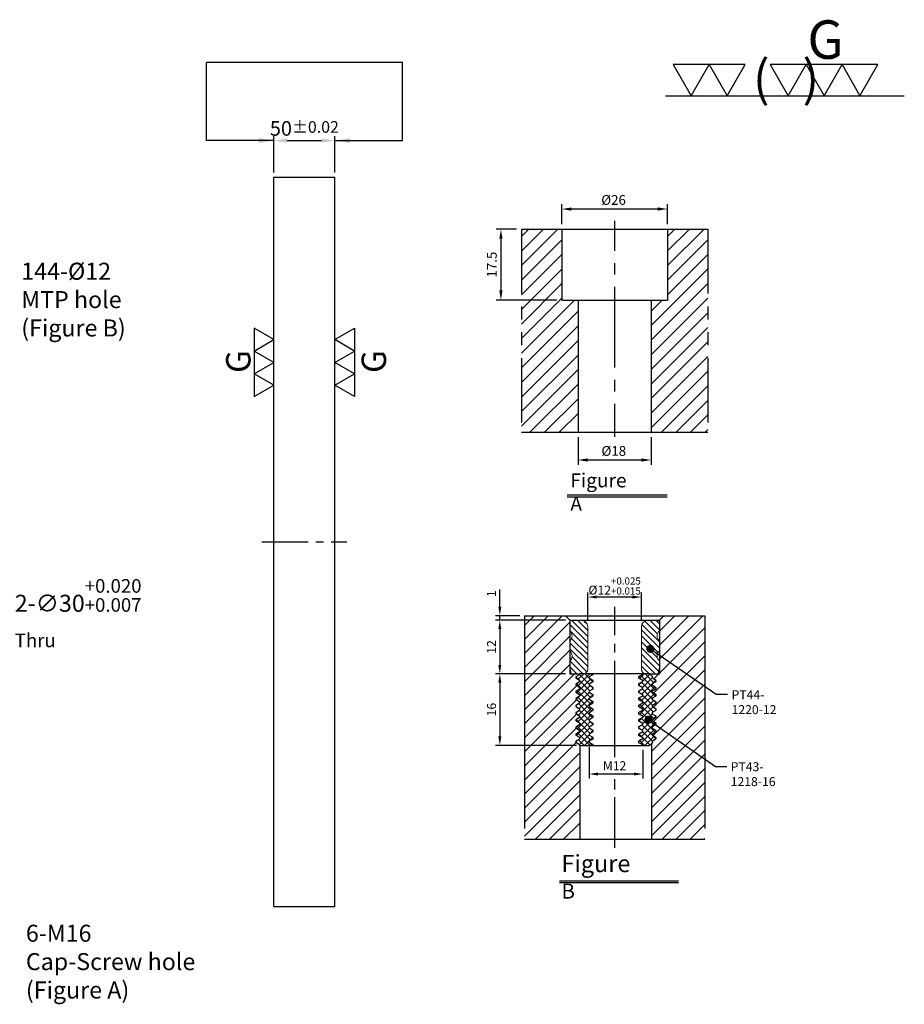
# Model space of a CAD drawing. Units: millimetres. Extents: x 10254 to 11779, y -4842 to -4031.
# Drawn here: x 11052 to 11779, y -4841 to -4031 of the extents above; entities that cross this region are included whole.
import ezdxf

# ---------------------------------------------------------------- set-up
doc = ezdxf.new("R2010")
doc.units = ezdxf.units.MM
doc.linetypes.add('CENTER2', pattern=[28.575, 19.05, -3.175, 3.175, -3.175])
doc.linetypes.add('PHANTOM2', pattern=[31.75, 15.875, -3.175, 3.175, -3.175, 3.175, -3.175])
for name, color, linetype in [('01', 4, 'Continuous'), ('CL', 1, 'CENTER2'), ('CLL', 1, 'Continuous'), ('DIM', 6, 'Continuous'), ('H', 2, 'Continuous'), ('L', 30, 'PHANTOM2'), ('TXT', 3, 'Continuous'), ('W', 7, 'Continuous')]:
    doc.layers.add(name, color=color, linetype=linetype)
doc.styles.add('TXT-1', font='txt.shx', dxfattribs={"width": 0.9, "bigfont": 'chineset.shx'})
doc.styles.add('TXT-7', font='txt.shx', dxfattribs={"width": 0.8, "bigfont": 'chineset.shx'})
doc.dimstyles.new('HISO-25', dxfattribs={"dimscale": 6, "dimtxt": 2, "dimasz": 1.8, "dimexe": 0.6, "dimexo": 0.6, "dimgap": 0.66666, "dimtad": 0, "dimtoh": 1, "dimdec": 3, "dimdsep": 46, "dimtxsty": 'TXT-7', "dimcen": 2.5, "dimclrd": 256, "dimclre": 256, "dimclrt": 3, "dimadec": 0, "dimazin": 0, "dimtm": 1e-09, "dimtfac": 0.8, "dimtdec": 3, "dimtmove": 0, "dimatfit": 3, "dimfxl": 0, "dimlwd": -1, "dimarcsym": 0})
doc.dimstyles.new('ISO-25', dxfattribs={"dimscale": 6, "dimtxt": 2, "dimasz": 1.8, "dimexe": 0.6, "dimexo": 0.6, "dimgap": 0.66666, "dimtad": 1, "dimdec": 3, "dimdsep": 46, "dimtxsty": 'TXT-1', "dimcen": -2.5, "dimclrd": 256, "dimclre": 256, "dimclrt": 3, "dimadec": 0, "dimazin": 0, "dimtfac": 0.8, "dimtdec": 3, "dimtmove": 0, "dimatfit": 3, "dimfxl": 0, "dimlwd": -1, "dimarcsym": 0})
pattern_1 = [(45, (4022.1416, -10195.5825), (-1.7960512, 1.7960512), [])]

# ---------------------------------------------------------------- blocks, each defined once
blk = doc.blocks.new('*D19')
at = {"layer": 'Defpoints', "color": 0}
for p in [(29916.78, -7620.48), (29866.78, -7650.45), (29916.78, -7650.45)]:
    blk.add_point(p, dxfattribs=at)
at = {"layer": 'DIM', "lineweight": -2}
for p, q in [((29866.78, -7646.85), (29866.78, -7616.88)), ((29916.78, -7646.85), (29916.78, -7616.88))]:
    blk.add_line(p, q, dxfattribs=at)
at = {"layer": 'DIM'}
blk.add_line((29877.58, -7620.48), (29905.98, -7620.48), dxfattribs=at)
for points in [[(29877.58, -7618.68), (29877.58, -7622.28), (29866.78, -7620.48)], [(29905.98, -7618.68), (29905.98, -7622.28), (29916.78, -7620.48)]]:
    blk.add_solid(points, dxfattribs=at)
at = {"layer": 'DIM', "color": 3, "insert": (29891.78, -7610.48), "char_height": 12, "attachment_point": 5, "style": 'TXT-1'}
blk.add_mtext('50{\\H9.600000;±0.02}', dxfattribs=at)
blk = doc.blocks.new('*D20')
at = {"layer": 'Defpoints', "color": 0}
for p in [(29554.01, -7940.88), (29577.12, -7960.01)]:
    blk.add_point(p, dxfattribs=at)
at = {"layer": 'DIM'}
for p, q in [((29544.31, -7932.85), (29534.6, -7924.81)), ((29554.01, -7940.88), (29577.12, -7960.01)), ((29636.48, -8009.17), (29586.82, -7968.05)), ((29649.08, -8009.17), (29636.48, -8009.17))]:
    blk.add_line(p, q, dxfattribs=at)
for points in [[(29545.65, -7931.23), (29542.97, -7934.46), (29554.01, -7940.88)], [(29588.16, -7966.43), (29585.48, -7969.67), (29577.12, -7960.01)]]:
    blk.add_solid(points, dxfattribs=at)
at = {"layer": 'DIM', "color": 3, "insert": (29653.74, -8009.17), "char_height": 14, "attachment_point": 4, "style": 'TXT-7'}
blk.add_mtext('2-∅30{\\H11.200000;\\S+0.020^ +0.007;}{\\H5.6x;\\P\\H0.1429x;Thru}', dxfattribs=at)
blk = doc.blocks.new('加工符號-G右')
at = {"layer": '01'}
for p, q in [((0, 5), (4.33, 7.5)), ((4.33, 7.5), (4.33, 2.5)), ((4.33, 2.5), (0, 5)), ((0, 0), (4.33, 2.5)), ((4.33, 2.5), (4.33, -2.5)), ((4.33, -2.5), (0, 0)), ((0, -5), (4.33, -2.5)), ((4.33, -2.5), (4.33, -7.5)), ((4.33, -7.5), (0, -5))]:
    blk.add_line(p, q, dxfattribs=at)
blk.add_text('G', height=5.35, rotation=90, dxfattribs=at).set_placement((11.22, -2.31))
blk = doc.blocks.new('加工符號-G左')
at = {"layer": '01'}
for p, q in [((0, 5), (-4.33, 7.5)), ((-4.33, 7.5), (-4.33, 2.5)), ((-4.33, 2.5), (0, 5)), ((0, 0), (-4.33, 2.5)), ((-4.33, 2.5), (-4.33, -2.5)), ((-4.33, -2.5), (0, 0)), ((-4.33, -2.5), (-4.33, -7.5)), ((0, -5), (-4.33, -2.5)), ((-4.33, -7.5), (0, -5))]:
    blk.add_line(p, q, dxfattribs=at)
blk.add_text('G', height=5.35, rotation=90, dxfattribs=at).set_placement((-5.14, -2.31))
blk = doc.blocks.new('加工符號-G上')
at = {"layer": '01'}
for p, q in [((-20.97, 4.33), (-18.47, 0)), ((-15.97, 4.33), (-20.97, 4.33)), ((-18.47, 0), (-15.97, 4.33)), ((-15.97, 4.33), (-13.47, 0)), ((-10.97, 4.33), (-15.97, 4.33)), ((-13.47, 0), (-10.97, 4.33)), ((-7.5, 4.33), (-5, 0)), ((-2.5, 4.33), (-7.5, 4.33)), ((-5, 0), (-2.5, 4.33)), ((-2.5, 4.33), (0, 0)), ((2.5, 4.33), (-2.5, 4.33)), ((0, 0), (2.5, 4.33)), ((2.5, 4.33), (5, 0)), ((7.5, 4.33), (2.5, 4.33)), ((5, 0), (7.5, 4.33)), ((-22.04, 0), (11.16, 0))]:
    blk.add_line(p, q, dxfattribs=at)
blk.add_text('G', height=5.35, dxfattribs=at).set_placement((-2.31, 5.14))
at = {"layer": '01', "insert": (-9.88, 4.93), "char_height": 5, "width": 26.1167, "attachment_point": 1, "style": 'TXT-1'}
blk.add_mtext('(   )', dxfattribs=at)
blk = doc.blocks.new('*D9')
at = {"layer": 'Defpoints', "color": 0}
for p in [(-4022.14, 10245.58), (-4027.16, 10228.08), (-4012.21, 10228.08)]:
    blk.add_point(p, dxfattribs=at)
at = {"layer": 'DIM', "lineweight": -2}
for p, q in [((-4023.34, 10245.58), (-4028.36, 10245.58)), ((-4027.16, 10243.18), (-4027.16, 10230.48)), ((-4013.41, 10228.08), (-4028.36, 10228.08))]:
    blk.add_line(p, q, dxfattribs=at)
at = {"layer": 'DIM'}
for points in [[(-4027.56, 10243.18), (-4026.76, 10243.18), (-4027.16, 10245.58)], [(-4027.56, 10230.48), (-4026.76, 10230.48), (-4027.16, 10228.08)]]:
    blk.add_solid(points, dxfattribs=at)
at = {"layer": 'DIM', "color": 3, "insert": (-4029.08, 10236.83), "char_height": 2.4, "attachment_point": 5, "rotation": 90, "style": 'TXT-1'}
blk.add_mtext('17.5', dxfattribs=at)
blk = doc.blocks.new('*D8')
at = {"layer": 'Defpoints', "color": 0}
for p in [(-4012.21, 10250.5), (-4012.21, 10245.58), (-3986.21, 10245.58)]:
    blk.add_point(p, dxfattribs=at)
at = {"layer": 'DIM', "lineweight": -2}
for p, q in [((-4012.21, 10246.78), (-4012.21, 10251.7)), ((-3986.21, 10246.78), (-3986.21, 10251.7)), ((-3988.61, 10250.5), (-4009.81, 10250.5))]:
    blk.add_line(p, q, dxfattribs=at)
at = {"layer": 'DIM'}
for points in [[(-4009.81, 10250.9), (-4009.81, 10250.1), (-4012.21, 10250.5)], [(-3988.61, 10250.9), (-3988.61, 10250.1), (-3986.21, 10250.5)]]:
    blk.add_solid(points, dxfattribs=at)
at = {"layer": 'DIM', "color": 3, "insert": (-3999.47, 10252.42), "char_height": 2.4, "attachment_point": 5, "style": 'TXT-1'}
blk.add_mtext('%%C26', dxfattribs=at)
blk = doc.blocks.new('*D10')
at = {"layer": 'Defpoints', "color": 0}
for p in [(-4008.21, 10195.58), (-3990.21, 10195.58), (-4008.21, 10188.76)]:
    blk.add_point(p, dxfattribs=at)
at = {"layer": 'DIM', "lineweight": -2}
for p, q in [((-4008.21, 10194.38), (-4008.21, 10187.56)), ((-3990.21, 10194.38), (-3990.21, 10187.56)), ((-3992.61, 10188.76), (-4005.81, 10188.76))]:
    blk.add_line(p, q, dxfattribs=at)
at = {"layer": 'DIM'}
for points in [[(-4005.81, 10189.16), (-4005.81, 10188.36), (-4008.21, 10188.76)], [(-3992.61, 10189.16), (-3992.61, 10188.36), (-3990.21, 10188.76)]]:
    blk.add_solid(points, dxfattribs=at)
at = {"layer": 'DIM', "color": 3, "insert": (-3999.41, 10190.68), "char_height": 2.4, "attachment_point": 5, "style": 'TXT-1'}
blk.add_mtext('%%C18', dxfattribs=at)
blk = doc.blocks.new('*D11')
at = {"layer": 'Defpoints', "color": 0}
for p in [(4750.82, -6883.54), (4750.82, -6889.71), (4762.82, -6889.71)]:
    blk.add_point(p, dxfattribs=at)
at = {"layer": 'DIM', "lineweight": -2}
for p, q in [((4750.82, -6888.71), (4750.82, -6882.54)), ((4762.82, -6888.71), (4762.82, -6882.54)), ((4760.82, -6883.54), (4752.82, -6883.54))]:
    blk.add_line(p, q, dxfattribs=at)
at = {"layer": 'DIM'}
for points in [[(4752.82, -6883.21), (4752.82, -6883.87), (4750.82, -6883.54)], [(4760.82, -6883.21), (4760.82, -6883.87), (4762.82, -6883.54)]]:
    blk.add_solid(points, dxfattribs=at)
at = {"layer": 'DIM', "color": 3, "insert": (4756.82, -6881.07), "char_height": 2, "attachment_point": 5, "style": 'TXT-1'}
blk.add_mtext('%%C12{\\H1.600000;\\S+0.025^ +0.015;}', dxfattribs=at)
blk = doc.blocks.new('*D12')
at = {"layer": 'Defpoints', "color": 0}
for p in [(4746.82, -6900.71), (4731.17, -6916.71), (4749.29, -6916.71)]:
    blk.add_point(p, dxfattribs=at)
at = {"layer": 'DIM', "lineweight": -2}
for p, q in [((4745.82, -6900.71), (4730.17, -6900.71)), ((4731.17, -6902.71), (4731.17, -6914.71)), ((4748.29, -6916.71), (4730.17, -6916.71))]:
    blk.add_line(p, q, dxfattribs=at)
at = {"layer": 'DIM'}
for points in [[(4730.83, -6902.71), (4731.5, -6902.71), (4731.17, -6900.71)], [(4730.83, -6914.71), (4731.5, -6914.71), (4731.17, -6916.71)]]:
    blk.add_solid(points, dxfattribs=at)
at = {"layer": 'DIM', "color": 3, "insert": (4729.57, -6908.71), "char_height": 2, "attachment_point": 5, "rotation": 90, "style": 'TXT-1'}
blk.add_mtext('16', dxfattribs=at)
blk = doc.blocks.new('*D13')
at = {"layer": 'Defpoints', "color": 0}
for p in [(4746.82, -6888.71), (4731.17, -6900.71), (4746.82, -6900.71)]:
    blk.add_point(p, dxfattribs=at)
at = {"layer": 'DIM', "lineweight": -2}
for p, q in [((4745.82, -6888.71), (4730.17, -6888.71)), ((4731.17, -6890.71), (4731.17, -6898.71)), ((4745.82, -6900.71), (4730.17, -6900.71))]:
    blk.add_line(p, q, dxfattribs=at)
at = {"layer": 'DIM'}
for points in [[(4730.83, -6890.71), (4731.5, -6890.71), (4731.17, -6888.71)], [(4730.83, -6898.71), (4731.5, -6898.71), (4731.17, -6900.71)]]:
    blk.add_solid(points, dxfattribs=at)
at = {"layer": 'DIM', "color": 3, "insert": (4729.57, -6894.71), "char_height": 2, "attachment_point": 5, "rotation": 90, "style": 'TXT-1'}
blk.add_mtext('12', dxfattribs=at)
blk = doc.blocks.new('*D14')
at = {"layer": 'Defpoints', "color": 0}
for p in [(4731.17, -6887.71), (4736.65, -6887.71), (4746.82, -6888.71)]:
    blk.add_point(p, dxfattribs=at)
at = {"layer": 'DIM', "lineweight": -2}
for p, q in [((4731.17, -6885.71), (4731.17, -6881.88)), ((4735.65, -6887.71), (4730.17, -6887.71)), ((4731.17, -6888.71), (4731.17, -6887.71)), ((4745.82, -6888.71), (4730.17, -6888.71)), ((4731.17, -6890.71), (4731.17, -6892.71))]:
    blk.add_line(p, q, dxfattribs=at)
at = {"layer": 'DIM'}
for points in [[(4730.83, -6885.71), (4731.5, -6885.71), (4731.17, -6887.71)], [(4730.83, -6890.71), (4731.5, -6890.71), (4731.17, -6888.71)]]:
    blk.add_solid(points, dxfattribs=at)
at = {"layer": 'DIM', "color": 3, "insert": (4729.57, -6882.79), "char_height": 2, "attachment_point": 5, "rotation": 90, "style": 'TXT-1'}
blk.add_mtext('1', dxfattribs=at)
blk = doc.blocks.new('_Dot')
at = {"color": 0, "linetype": 'ByBlock', "lineweight": -2}
blk.add_line((-0.5, 0), (-1, 0), dxfattribs=at)
at = {"color": 0, "linetype": 'ByBlock', "const_width": 0.5}
blk.add_lwpolyline([(-0.25, 0, 1), (0.25, 0, 1)], format="xyb", close=True, dxfattribs=at)
blk = doc.blocks.new('*D15')
at = {"layer": 'Defpoints', "color": 0}
for p in [(4751.12, -6916.01), (4763.12, -6916.71), (4751.12, -6923.12)]:
    blk.add_point(p, dxfattribs=at)
at = {"layer": 'DIM', "lineweight": -2}
for p, q in [((4751.12, -6917.01), (4751.12, -6924.12)), ((4763.12, -6917.71), (4763.12, -6924.12)), ((4761.12, -6923.12), (4753.12, -6923.12))]:
    blk.add_line(p, q, dxfattribs=at)
at = {"layer": 'DIM'}
for points in [[(4753.12, -6922.79), (4753.12, -6923.46), (4751.12, -6923.12)], [(4761.12, -6922.79), (4761.12, -6923.46), (4763.12, -6923.12)]]:
    blk.add_solid(points, dxfattribs=at)
at = {"layer": 'DIM', "color": 3, "insert": (4756.82, -6921.52), "char_height": 2, "attachment_point": 5, "style": 'TXT-1'}
blk.add_mtext('M12', dxfattribs=at)
blk = doc.blocks.new('M16-H50')
at = {"layer": 'H'}
h = blk.add_hatch(dxfattribs=at)
h.set_pattern_fill('ANSI31', color=256, scale=0.8, style=0)
h.set_pattern_definition(pattern_1)
h.paths.add_polyline_path([(13.9314, 31.501), (12.9331, 32.4993), (9.9338, 32.4993), (9.9338, 49.0017), (8.9355, 50), (0, 50), (0, 0.1), (12.9424, 0.1), (13.9314, 1.089)])
h = blk.add_hatch(dxfattribs=at)
h.set_pattern_fill('ANSI31', color=256, scale=0.8, style=0)
h.set_pattern_definition(pattern_1)
h.paths.add_polyline_path([(45.8828, 50), (36.9272, 50), (35.929, 49.0017), (35.929, 32.4993), (32.9297, 32.4993), (31.9314, 31.501), (31.9314, 0.9983), (32.9297, 0), (45.8828, 0)])
at = {"layer": 'CLL'}
for p, q in [((22.9314, 52.051), (22.9314, 44.6719)), ((22.9314, 41.6425), (22.9314, 38.8295)), ((22.9314, 35.8001), (22.9314, 15.8987)), ((22.9314, 12.8693), (22.9314, 10.0563)), ((22.9314, 7.0269), (22.9314, -1.1028))]:
    blk.add_line(p, q, dxfattribs=at)
at = {"layer": 'L'}
for p, q in [((0, 50), (0, 0)), ((45.8828, 50), (45.8828, 0))]:
    blk.add_line(p, q, dxfattribs=at)
at = {"layer": 'TXT'}
for p, q in [((35.8847, -15.4698), (11.3076, -15.4698)), ((35.8847, -15.9248), (11.3076, -15.9248))]:
    blk.add_line(p, q, dxfattribs=at)
at = {"layer": 'W'}
for p, q in [((0, 50), (45.8828, 50)), ((9.9338, 50), (9.9338, 32.4993)), ((35.929, 50), (35.929, 32.4993)), ((9.9338, 32.4993), (35.929, 32.4993)), ((13.9314, 32.4993), (13.9314, 0)), ((31.9314, 32.4993), (31.9314, 0))]:
    blk.add_line(p, q, dxfattribs=at)
blk.add_lwpolyline([(0, 0), (22.9314, 0), (45.8828, 0)], dxfattribs=at)
at = {"layer": 'TXT', "insert": (12.0514, -10.1034), "char_height": 3.44697, "attachment_point": 1, "style": 'TXT-1'}
blk.add_mtext('{\\Ftxt|c0;Figure A}', dxfattribs=at)
at = {"layer": 'DIM'}
for base, p1, p2, picture, middle in [((9.9338, 54.9165), (35.929, 50), (9.9338, 50), '*D8', (22.6751, 54.9165)), ((13.9314, -6.8239), (31.9314, 0), (13.9314, 0), '*D10', (22.7327, -6.8239))]:
    dim = blk.add_linear_dim(base=base, p1=p1, p2=p2, text='%%C<>', dimstyle='ISO-25', override={"dimscale": 1.2, "dimtxt": 2}, dxfattribs=at)
    dim.commit()
    dim.dimension.update_dxf_attribs({"geometry": picture, "text_midpoint": middle, "dimtype": 128, "insert": (4022.1416, -10195.5825)})
dim = blk.add_linear_dim(base=(-5.0218, 32.4993), p1=(0, 50), p2=(9.9338, 32.4993), angle=90, dimstyle='ISO-25', override={"dimscale": 1.2, "dimtxt": 2}, dxfattribs=at)
dim.commit()
dim.dimension.update_dxf_attribs({"geometry": '*D9', "text_midpoint": (-6.9418, 41.2496), "insert": (4022.1416, -10195.5825)})
blk = doc.blocks.new('M12-襯牙-H50')
at = {"layer": 'H'}
h = blk.add_hatch(dxfattribs=at)
h.set_pattern_fill('ANSI31', color=256, scale=0.7, style=0)
h.set_pattern_definition([(45, (-4686.0727, 6937.7136), (-1.5715448, 1.5715448), [])])
h.paths.add_polyline_path([(28.4712, 21.4709), (28.4712, 1), (29.4712, 0), (40.3407, 0), (40.3407, 50.0035), (31.1704, 50.0035), (30.1704, 49.0035), (30.1704, 37.0035), (28.0042, 37.0035), (28.6052, 36.4025), (28.6052, 36.0026), (29.4712, 35.5026), (29.4712, 35.3026), (28.6052, 34.8026), (28.6052, 34.4027), (29.4712, 33.9027), (29.4712, 33.7027), (28.6052, 33.2027), (28.6052, 32.8028), (29.4712, 32.3028), (29.4712, 32.1028), (28.6052, 31.6028), (28.6052, 31.2029), (29.4712, 30.7029), (29.4712, 30.5029), (28.6052, 30.0029), (28.6052, 29.603), (29.4712, 29.103), (29.4712, 28.903), (28.6052, 28.403), (28.6052, 28.0031), (29.4712, 27.5031), (29.4712, 27.3031), (28.6052, 26.8032), (28.6052, 26.4032), (29.4712, 25.9032), (29.4712, 25.7032), (28.6052, 25.2033), (28.6052, 24.8033), (29.4712, 24.3033), (29.4712, 24.1033), (28.6052, 23.6034), (28.6052, 23.2034), (29.4712, 22.7034), (29.4712, 22.5034), (28.6052, 22.0035), (28.6052, 21.6049)])
h.paths.add_polyline_path([(11.4712, 0), (12.4712, 1), (12.4712, 21.0035), (12.3371, 21.0035), (12.3371, 21.2049), (11.4712, 21.7049), (11.4712, 21.9049), (12.3371, 22.4049), (12.3371, 22.8048), (11.4712, 23.3048), (11.4712, 23.5048), (12.3371, 24.0048), (12.3371, 24.4047), (11.4712, 24.9047), (11.4712, 25.1047), (12.3371, 25.6046), (12.3371, 26.0046), (11.4712, 26.5046), (11.4712, 26.7046), (12.3371, 27.2045), (12.3371, 27.6045), (11.4712, 28.1045), (11.4712, 28.3045), (12.3371, 28.8044), (12.3371, 29.2044), (11.4712, 29.7044), (11.4712, 29.9044), (12.3371, 30.4043), (12.3371, 30.8043), (11.4712, 31.3043), (11.4712, 31.5043), (12.3371, 32.0042), (12.3371, 32.4042), (11.4712, 32.9042), (11.4712, 33.1042), (12.3371, 33.6041), (12.3371, 34.0041), (11.4712, 34.5041), (11.4712, 34.7041), (12.3371, 35.204), (12.3371, 35.5722), (12.2619, 35.6475), (11.4712, 36.104), (11.4712, 36.304), (12.3371, 36.8039), (12.3371, 37.0035), (10.1707, 37.0035), (10.1707, 49.0032), (9.1704, 50.0035), (0, 50.0035), (0, 0)])
h = blk.add_hatch(dxfattribs=at)
h.set_pattern_fill('ANSI31', color=256, scale=0.3, angle=90, style=0)
h.set_pattern_definition([(135, (-4736.6522, 6937.7136), (-0.67351921, -0.67351921), [])])
h.paths.add_polyline_path([(26.1707, 38.0035, 0.41421356), (27.1707, 37.0035), (29.9062, 37.0035), (30.1707, 38.5035), (30.1707, 39.8855, -0.4472136), (30.1707, 42.1216), (30.1707, 44.3855, -0.4472136), (30.1707, 46.6216), (30.1707, 48.5035, 0.41421356), (29.6707, 49.0035), (27.6707, 49.0035, 0.41421356), (26.1707, 47.5035)])
h.paths.add_polyline_path([(10.1707, 42.1216, -0.4472136), (10.1707, 39.8855), (10.1707, 38.5035), (10.4351, 37.0035), (13.1707, 37.0035, 0.41421356), (14.1707, 38.0035), (14.1707, 47.5035, 0.41421356), (12.6707, 49.0035), (10.6707, 49.0035, 0.41421356), (10.1707, 48.5035), (10.1707, 46.6216, -0.4472136), (10.1707, 44.3855)])
h = blk.add_hatch(dxfattribs=at)
h.set_pattern_fill('ANSI37', color=256, scale=0.3, style=0)
h.set_pattern_definition([(45, (-5675.0386, 6227.7446), (-0.67351921, 0.67351921), []), (135, (-5675.0386, 6227.7446), (-0.67351921, -0.67351921), [])])
h.paths.add_polyline_path([(28.6052, 26.6032), (28.6052, 26.8032), (29.4712, 27.3031), (29.4712, 27.5031), (28.6052, 28.0031), (28.6052, 28.2031), (28.6052, 28.403), (29.4712, 28.903), (29.4712, 29.103), (28.6052, 29.603), (28.6052, 29.803), (28.6052, 30.0029), (29.4712, 30.5029), (29.4712, 30.7029), (28.6052, 31.2029), (28.6052, 31.4029), (28.6052, 31.6028), (29.4712, 32.1028), (29.4712, 32.3028), (28.6052, 32.8028), (28.6052, 33.0028), (28.6052, 33.2027), (29.4712, 33.7027), (29.4712, 33.9027), (28.6052, 34.4027), (28.6052, 34.6026), (28.6052, 34.8026), (29.4712, 35.3026), (29.4712, 35.5026), (28.6052, 36.0026), (28.6052, 36.2025), (28.6052, 36.4025), (28.0042, 37.0035), (26.4712, 37.0035), (26.4712, 36.9021), (25.6052, 36.4021), (25.6052, 36.2022), (25.6052, 36.0022), (26.4712, 35.5022), (26.4712, 35.3022), (25.6052, 34.8023), (25.6052, 34.6023), (25.6052, 34.4023), (26.4712, 33.9023), (26.4712, 33.7023), (25.6052, 33.2024), (25.6052, 33.0024), (25.6052, 32.8024), (26.4712, 32.3024), (26.4712, 32.1024), (25.6052, 31.6025), (25.6052, 31.4025), (25.6052, 31.2025), (26.4712, 30.7025), (26.4712, 30.5025), (25.6052, 30.0026), (25.6052, 29.8026), (25.6052, 29.6026), (26.4712, 29.1026), (26.4712, 28.9026), (25.6052, 28.4027), (25.6052, 28.2027), (25.6052, 28.0027), (26.4712, 27.5027), (26.4712, 27.3027), (25.6052, 26.8028), (25.6052, 26.6028), (25.6052, 26.4028), (26.4712, 25.9028), (26.4712, 25.7028), (25.6052, 25.2029), (25.6052, 25.0029), (25.6052, 24.8029), (26.4712, 24.3029), (26.4712, 24.1029), (25.6052, 23.603), (25.6052, 23.403), (25.6052, 23.203), (26.4712, 22.703), (26.4712, 22.503), (25.6052, 22.0031), (25.6052, 21.8031), (25.6052, 21.6031), (26.4712, 21.1031), (26.4712, 21.0035), (28.0036, 21.0035), (28.6052, 21.6049), (28.6052, 21.8035), (28.6052, 22.0035), (29.4712, 22.5034), (29.4712, 22.7034), (28.6052, 23.2034), (28.6052, 23.4034), (28.6052, 23.6034), (29.4712, 24.1033), (29.4712, 24.3033), (28.6052, 24.8033), (28.6052, 25.0033), (28.6052, 25.2033), (29.4712, 25.7032), (29.4712, 25.9032), (28.6052, 26.4032)])
h.paths.add_polyline_path([(12.3371, 26.0046), (12.3371, 25.8046), (12.3371, 25.6046), (11.4712, 25.1047), (11.4712, 24.9047), (12.3371, 24.4047), (12.3371, 24.2047), (12.3371, 24.0048), (11.4712, 23.5048), (11.4712, 23.3048), (12.3371, 22.8048), (12.3371, 22.6048), (12.3371, 22.4049), (11.4712, 21.9049), (11.4712, 21.7049), (12.3371, 21.2049), (12.3371, 21.0035), (15.3371, 21.0035), (15.3371, 21.2045), (14.4712, 21.7045), (14.4712, 21.9045), (15.3371, 22.4045), (15.3371, 22.6045), (15.3371, 22.8044), (14.4712, 23.3044), (14.4712, 23.5044), (15.3371, 24.0044), (15.3371, 24.2044), (15.3371, 24.4043), (14.4712, 24.9043), (14.4712, 25.1043), (15.3371, 25.6043), (15.3371, 25.8042), (15.3371, 26.0042), (14.4712, 26.5042), (14.4712, 26.7042), (15.3371, 27.2042), (15.3371, 27.4041), (15.3371, 27.6041), (14.4712, 28.1041), (14.4712, 28.3041), (15.3371, 28.8041), (15.3371, 29.004), (15.3371, 29.204), (14.4712, 29.704), (14.4712, 29.904), (15.3371, 30.404), (15.3371, 30.6039), (15.3371, 30.8039), (14.4712, 31.3039), (14.4712, 31.5039), (15.3371, 32.0038), (15.3371, 32.2038), (15.3371, 32.4038), (14.4712, 32.9038), (14.4712, 33.1038), (15.3371, 33.6037), (15.3371, 33.8037), (15.3371, 34.0037), (14.4712, 34.5037), (14.4712, 34.7037), (15.3371, 35.2036), (15.3371, 35.4036), (15.3371, 35.6036), (14.4712, 36.1036), (14.4712, 36.3036), (15.3371, 36.8035), (15.3371, 37.0035), (12.3371, 37.0035), (12.3371, 36.8039), (11.4712, 36.304), (11.4712, 36.104), (12.3371, 35.604), (12.3371, 35.404), (12.3371, 35.204), (11.4712, 34.7041), (11.4712, 34.5041), (12.3371, 34.0041), (12.3371, 33.8041), (12.3371, 33.6041), (11.4712, 33.1042), (11.4712, 32.9042), (12.3371, 32.4042), (12.3371, 32.2042), (12.3371, 32.0042), (11.4712, 31.5043), (11.4712, 31.3043), (12.3371, 30.8043), (12.3371, 30.6043), (12.3371, 30.4043), (11.4712, 29.9044), (11.4712, 29.7044), (12.3371, 29.2044), (12.3371, 29.0044), (12.3371, 28.8044), (11.4712, 28.3045), (11.4712, 28.1045), (12.3371, 27.6045), (12.3371, 27.4045), (12.3371, 27.2045), (11.4712, 26.7046), (11.4712, 26.5046)])
at = {"layer": '01'}
blk.add_line((10.1704, 49.0035), (30.1704, 49.0035), dxfattribs=at)
at = {"layer": 'CLL', "ltscale": 0.4}
for p, q in [((20.1704, 51.9725), (20.1704, 45.6731)), ((20.1704, 43.7428), (20.1704, 41.7725)), ((20.1704, 39.9233), (20.1704, 18.3356)), ((20.1704, 13.4139), (20.1704, 11.0967)), ((20.1704, 9.3876), (20.1704, -1.8897))]:
    blk.add_line(p, q, dxfattribs=at)
at = {"layer": 'DIM'}
for p, q in [((28.9029, 42.0673), (42.8444, 32.4169)), ((42.8444, 32.4169), (45.4113, 32.4169)), ((28.4643, 26.2225), (42.7023, 16.2823)), ((42.7023, 16.2823), (45.2692, 16.2823))]:
    blk.add_line(p, q, dxfattribs=at)
at = {"layer": 'L', "ltscale": 3}
for p, q in [((0, 50.0035), (0, 0)), ((40.3407, 50.0035), (40.3407, 0))]:
    blk.add_line(p, q, dxfattribs=at)
at = {"layer": 'TXT'}
for p, q in [((7.8848, -9.3006), (34.4663, -9.3006)), ((7.8848, -9.6451), (34.4663, -9.6451))]:
    blk.add_line(p, q, dxfattribs=at)
at = {"layer": 'W'}
for p, q in [((0, 50.0035), (40.3407, 50.0035)), ((10.1707, 49.0032), (9.1704, 50.0035)), ((10.1707, 49.0032), (10.1707, 37.0035)), ((30.1704, 49.0035), (31.1704, 50.0035)), ((30.1704, 49.0035), (30.1704, 37.0035)), ((10.1707, 37.0035), (12.3371, 37.0035)), ((12.2619, 35.6475), (12.3371, 35.5722)), ((28.0042, 37.0035), (30.1704, 37.0035)), ((12.4712, 0), (12.4712, 21.0035)), ((28.4712, 0), (28.4712, 21.4709)), ((0, 0), (40.3407, 0))]:
    blk.add_line(p, q, dxfattribs=at)
at = {"layer": 'W', "lineweight": 0}
for p, q in [((14.1707, 47.5035), (14.1707, 38.0035)), ((26.1707, 38.0035), (26.1707, 47.5035))]:
    blk.add_line(p, q, dxfattribs=at)
blk.add_lwpolyline([(29.9062, 37.0035), (10.4351, 37.0035), (10.1707, 38.5035), (10.1707, 39.8855, 0.4472136), (10.1707, 42.1216), (10.1707, 44.3855, 0.4472136), (10.1707, 46.6216), (10.1707, 48.5035, -0.41421356), (10.6707, 49.0035), (29.6707, 49.0035, -0.41421356), (30.1707, 48.5035), (30.1707, 46.6216, 0.4472136), (30.1707, 44.3855), (30.1707, 42.1216, 0.4472136), (30.1707, 39.8855), (30.1707, 38.5035)], format="xyb", close=True, dxfattribs=at)
at = {"layer": 'W'}
for points in [[(28.6052, 21.6035), (28.6052, 21.8035), (28.6052, 22.0035), (29.4712, 22.5034), (29.4712, 22.7034), (28.6052, 23.2034), (28.6052, 23.4034), (28.6052, 23.6034), (29.4712, 24.1033), (29.4712, 24.3033), (28.6052, 24.8033), (28.6052, 25.0033), (28.6052, 25.2033), (29.4712, 25.7032), (29.4712, 25.9032), (28.6052, 26.4032), (28.6052, 26.6032), (28.6052, 26.8032), (29.4712, 27.3031), (29.4712, 27.5031), (28.6052, 28.0031), (28.6052, 28.2031), (28.6052, 28.403), (29.4712, 28.903), (29.4712, 29.103), (28.6052, 29.603), (28.6052, 29.803), (28.6052, 30.0029), (29.4712, 30.5029), (29.4712, 30.7029), (28.6052, 31.2029), (28.6052, 31.4029), (28.6052, 31.6028), (29.4712, 32.1028), (29.4712, 32.3028), (28.6052, 32.8028), (28.6052, 33.0028), (28.6052, 33.2027), (29.4712, 33.7027), (29.4712, 33.9027), (28.6052, 34.4027), (28.6052, 34.6026), (28.6052, 34.8026), (29.4712, 35.3026), (29.4712, 35.5026), (28.6052, 36.0026), (28.6052, 36.2025), (28.6052, 36.4025), (28.0042, 37.0035), (12.3371, 37.0035), (12.3371, 36.8039), (11.4712, 36.304), (11.4712, 36.104), (12.3371, 35.604), (12.3371, 35.404), (12.3371, 35.204), (11.4712, 34.7041), (11.4712, 34.5041), (12.3371, 34.0041), (12.3371, 33.8041), (12.3371, 33.6041), (11.4712, 33.1042), (11.4712, 32.9042), (12.3371, 32.4042), (12.3371, 32.2042), (12.3371, 32.0042), (11.4712, 31.5043), (11.4712, 31.3043), (12.3371, 30.8043), (12.3371, 30.6043), (12.3371, 30.4043), (11.4712, 29.9044), (11.4712, 29.7044), (12.3371, 29.2044), (12.3371, 29.0044), (12.3371, 28.8044), (11.4712, 28.3045), (11.4712, 28.1045), (12.3371, 27.6045), (12.3371, 27.4045), (12.3371, 27.2045), (11.4712, 26.7046), (11.4712, 26.5046), (12.3371, 26.0046), (12.3371, 25.8046), (12.3371, 25.6046), (11.4712, 25.1047), (11.4712, 24.9047), (12.3371, 24.4047), (12.3371, 24.2047), (12.3371, 24.0048), (11.4712, 23.5048), (11.4712, 23.3048), (12.3371, 22.8048), (12.3371, 22.6048), (12.3371, 22.4049), (11.4712, 21.9049), (11.4712, 21.7049), (12.3371, 21.2049), (12.3371, 21.0035), (28.0036, 21.0035), (28.6039, 21.6036)], [(15.3371, 37.0035), (15.3371, 36.8035), (14.4712, 36.3036), (14.4712, 36.1036), (15.3371, 35.6036), (15.3371, 35.4036), (15.3371, 35.2036), (14.4712, 34.7037), (14.4712, 34.5037), (15.3371, 34.0037), (15.3371, 33.8037), (15.3371, 33.6037), (14.4712, 33.1038), (14.4712, 32.9038), (15.3371, 32.4038), (15.3371, 32.2038), (15.3371, 32.0038), (14.4712, 31.5039), (14.4712, 31.3039), (15.3371, 30.8039), (15.3371, 30.6039), (15.3371, 30.404), (14.4712, 29.904), (14.4712, 29.704), (15.3371, 29.204), (15.3371, 29.004), (15.3371, 28.8041), (14.4712, 28.3041), (14.4712, 28.1041), (15.3371, 27.6041), (15.3371, 27.4041), (15.3371, 27.2042), (14.4712, 26.7042), (14.4712, 26.5042), (15.3371, 26.0042), (15.3371, 25.8042), (15.3371, 25.6043), (14.4712, 25.1043), (14.4712, 24.9043), (15.3371, 24.4043), (15.3371, 24.2044), (15.3371, 24.0044), (14.4712, 23.5044), (14.4712, 23.3044), (15.3371, 22.8044), (15.3371, 22.6045), (15.3371, 22.4045), (14.4712, 21.9045), (14.4712, 21.7045), (15.3371, 21.2045), (15.3371, 21.0046)], [(26.4712, 21.0031), (26.4712, 21.1031), (25.6052, 21.6031), (25.6052, 21.8031), (25.6052, 22.0031), (26.4712, 22.503), (26.4712, 22.703), (25.6052, 23.203), (25.6052, 23.403), (25.6052, 23.603), (26.4712, 24.1029), (26.4712, 24.3029), (25.6052, 24.8029), (25.6052, 25.0029), (25.6052, 25.2029), (26.4712, 25.7028), (26.4712, 25.9028), (25.6052, 26.4028), (25.6052, 26.6028), (25.6052, 26.8028), (26.4712, 27.3027), (26.4712, 27.5027), (25.6052, 28.0027), (25.6052, 28.2027), (25.6052, 28.4027), (26.4712, 28.9026), (26.4712, 29.1026), (25.6052, 29.6026), (25.6052, 29.8026), (25.6052, 30.0026), (26.4712, 30.5025), (26.4712, 30.7025), (25.6052, 31.2025), (25.6052, 31.4025), (25.6052, 31.6025), (26.4712, 32.1024), (26.4712, 32.3024), (25.6052, 32.8024), (25.6052, 33.0024), (25.6052, 33.2024), (26.4712, 33.7023), (26.4712, 33.9023), (25.6052, 34.4023), (25.6052, 34.6023), (25.6052, 34.8023), (26.4712, 35.3022), (26.4712, 35.5022), (25.6052, 36.0022), (25.6052, 36.2022), (25.6052, 36.4021), (26.4712, 36.9021), (26.4712, 37.0021)]]:
    blk.add_lwpolyline(points, dxfattribs=at)
at = {"layer": 'W', "lineweight": 0}
for centre, radius, start, end in [((12.6707, 47.5035), 1.5, 0, 90), ((27.6707, 47.5035), 1.5, 90, 180), ((13.1707, 38.0035), 1, 270, 0), ((27.1707, 38.0035), 1, 180, 270)]:
    blk.add_arc(centre, radius, start, end, dxfattribs=at)
at = {"layer": 'DIM', "yscale": 1.800000000000182, "zscale": 1.8}
for p, xscale, rotation in [((28.1629, 42.5795), 1.79999999999993, 145.3087674337417), ((27.7332, 26.7473), 1.799999999999535, 144.3285954977653)]:
    blk.add_blockref('_Dot', p, dxfattribs=dict(at, xscale=xscale, rotation=rotation))
at = {"layer": 'DIM', "color": 3, "char_height": 2, "attachment_point": 1, "style": 'TXT-1'}
for s, insert in [('PT44-\\P1220-12', (46.3113, 33.3326)), ('PT43-     \\P1218-16', (46.1166, 17.2303))]:
    blk.add_mtext(s, dxfattribs=dict(at, insert=insert))
at = {"layer": 'TXT', "insert": (8.2897, -3.5075), "char_height": 3.84, "attachment_point": 1, "style": 'TXT-1'}
blk.add_mtext('{\\Ftxt|c0;Figure\\C3; \\H0.875x;B}', dxfattribs=at)
at = {"layer": 'DIM'}
dim = blk.add_linear_dim(base=(14.1704, 54.1729), p1=(26.1704, 48.0035), p2=(14.1704, 48.0035), text='%%C<>', dimstyle='ISO-25', override={"dimtol": 1, "dimtp": 0.025, "dimtm": -0.015}, dxfattribs=at)
dim.commit()
dim.dimension.update_dxf_attribs({"geometry": '*D11', "text_midpoint": (20.1704, 54.1729), "dimtype": 128, "insert": (-4736.6522, 6937.7136)})
for base, p1, p2, picture, middle in [((-5.4847, 50.0035), (10.1704, 49.0035), (0, 50.0035), '*D14', (-7.0847, 54.9202)), ((-5.4847, 37.0035), (10.1704, 49.0035), (10.1704, 37.0035), '*D13', (-7.0847, 43.0035)), ((-5.4847, 21.0035), (10.1704, 37.0035), (12.6379, 21.0035), '*D12', (-7.0847, 29.0035))]:
    dim = blk.add_linear_dim(base=base, p1=p1, p2=p2, angle=90, dimstyle='ISO-25', dxfattribs=at)
    dim.commit()
    dim.dimension.update_dxf_attribs({"geometry": picture, "text_midpoint": middle, "insert": (-4736.6522, 6937.7136)})
dim = blk.add_linear_dim(base=(14.4712, 14.5892), p1=(26.4712, 21.0031), p2=(14.4712, 21.7045), text='M<>', dimstyle='ISO-25', dxfattribs=at)
dim.commit()
dim.dimension.update_dxf_attribs({"geometry": '*D15', "text_midpoint": (20.1704, 14.5892), "dimtype": 128, "insert": (-4736.6522, 6937.7136)})

msp = doc.modelspace()

# ---------------------------------------------------------------- linework, layer by layer
for p, q in [((11260.8324, -4160.5204), (11310.8324, -4160.5204)), ((11260.8324, -4760.5204), (11260.8324, -4160.5204)), ((11310.8324, -4760.5204), (11310.8324, -4160.5204)), ((11260.8324, -4760.5204), (11310.8324, -4760.5204))]:
    msp.add_line(p, q)
at = {"layer": 'CL', "ltscale": 2}
msp.add_line((11250.8324, -4460.5204), (11320.8324, -4460.5204), dxfattribs=at)
at = {"layer": 'DIM'}
msp.add_line((11366.3786, -4066.3205), (11205.2861, -4066.3205), dxfattribs=at)

# ---------------------------------------------------------------- block references
for name, p, xscale, yscale, zscale in [('加工符號-G上', (11712.9632, -4093.6882), 5.912020611176558, 5.912020611176558, 5.912020611175101), ('M16-H50', (11464.1609, -4370.4747), 3.343421232202672, 3.343421232199034, 3.343421232198323), ('加工符號-G左', (11260.8324, -4313.0293), 3.75, 3.75, 3.75), ('加工符號-G右', (11310.8324, -4313.0293), 3.75, 3.75, 3.75), ('M12-襯牙-H50', (11466.6483, -4705.2321), 3.67776335542294, 3.677763355419302, 3.677763355418155)]:
    msp.add_blockref(name, p, dxfattribs=dict(xscale=xscale, yscale=yscale, zscale=zscale))

# ---------------------------------------------------------------- texts
at = {"layer": 'DIM', "color": 3, "char_height": 14, "attachment_point": 1, "style": 'TXT-1'}
for s, insert in [('144-%%C12 \\PMTP hole\\P(Figure B)', (11053.1133, -4231.0074)), ('6-M16\\PCap-Screw hole\\P(Figure A)', (11056.9209, -4775.53))]:
    msp.add_mtext(s, dxfattribs=dict(at, insert=insert))

# ---------------------------------------------------------------- dimensions: what is measured, and where the dimension line sits
at = {"layer": 'DIM'}
dim = msp.add_linear_dim(base=(11310.8324, -4130.5558), p1=(11260.8324, -4160.5204), p2=(11310.8324, -4160.5204), dimstyle='ISO-25', override={"dimscale": 6, "dimgap": 0.66666, "dimtol": 1, "dimlim": 0, "dimtp": 0.02, "dimtm": 0.02}, dxfattribs=at)
dim.commit()
dim.dimension.update_dxf_attribs({"geometry": '*D19', "text_midpoint": (11285.8324, -4130.5558), "dimtype": 128, "insert": (-18605.9474, 3489.9272)})
dim = msp.add_diameter_dim_2p(p1=(10948.0636, -4450.9538), p2=(10971.1703, -4470.087), text='2-<>{\\H5.6x;\\P\\H0.1429x;Thru}', dimstyle='HISO-25', override={"dimscale": 7, "dimgap": 0.66666, "dimtol": 1, "dimlim": 0, "dimtp": 0.02, "dimtm": -0.007, "dimtdec": 3, "dimtzin": 0}, dxfattribs=at)
dim.commit()
dim.dimension.update_dxf_attribs({"geometry": '*D20', "text_midpoint": (11095.0221, -4519.2382), "dimtype": 131, "insert": (-18605.9474, 3489.9272)})

# ---------------------------------------------------------------- leaders
for points in [[(11260.8324, -4130.5558), (11205.2861, -4130.5558), (11205.2861, -4066.3205)], [(11310.8324, -4130.5558), (11366.3786, -4130.5558), (11366.3786, -4066.3205)]]:
    msp.add_leader(points, dimstyle='HISO-25', override={"dimscale": 7}, dxfattribs=at)

doc.saveas('drawing.dxf')
